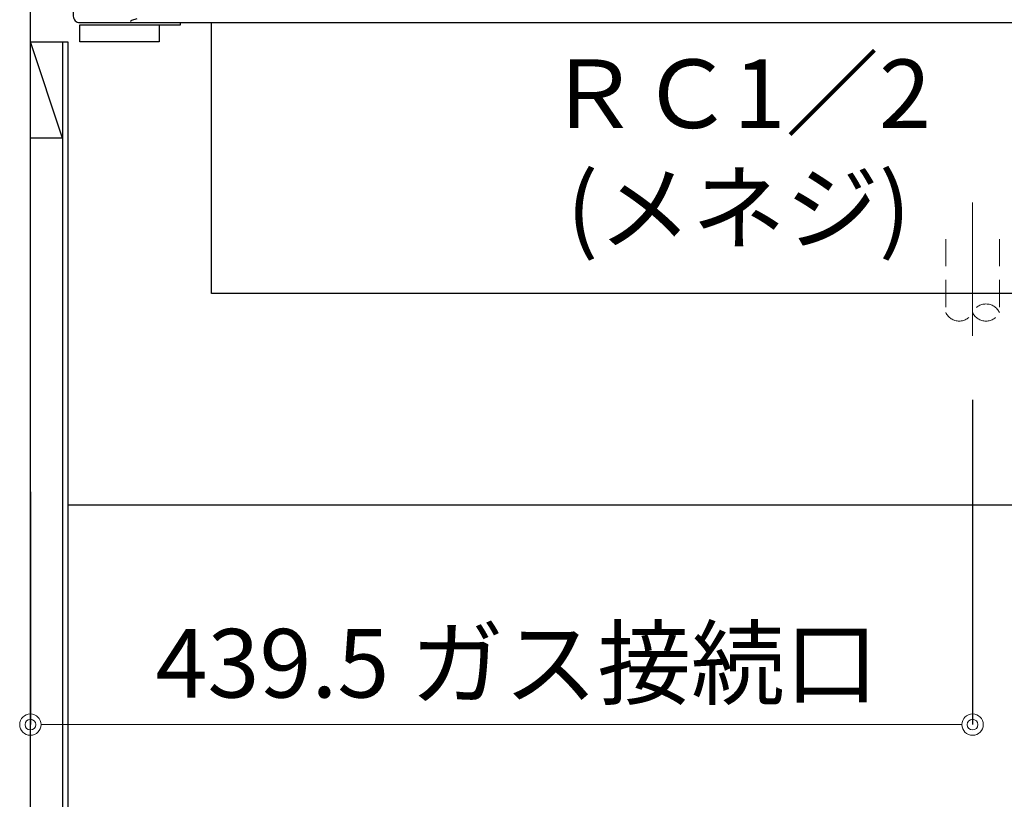
# Model space of a CAD drawing. Units: millimetres. Extents: x 0 to 4200, y 0 to 3227.
# Drawn here: x 3269 to 3728, y 1147 to 1511 of the extents above; entities that cross this region are included whole.
import ezdxf

# ---------------------------------------------------------------- set-up
doc = ezdxf.new("R2010")
doc.units = ezdxf.units.MM
doc.linetypes.add('CENTER', pattern=[50.8, 31.75, -6.35, 6.35, -6.35])
doc.linetypes.add('DASHED', pattern=[19.05, 12.7, -6.35])
doc.layers.get('0').update_dxf_attribs({"linetype": 'CONTINUOUS'})
doc.layers.get('DEFPOINTS').update_dxf_attribs({"color": 8, "linetype": 'CONTINUOUS'})
doc.layers.add('外形線', color=3, linetype='CONTINUOUS')
for name, color, linetype, lineweight in [('寸法', 7, 'CONTINUOUS', 9), ('芯線', 8, 'CENTER', 9), ('隠れ線', 6, 'DASHED', 9)]:
    doc.layers.add(name, color=color, linetype=linetype, lineweight=lineweight)
doc.styles.add('32mm文字', font='txt', dxfattribs={"height": 32})
doc.dimstyles.new('32mm寸法', dxfattribs={"dimtxt": 32, "dimasz": 10, "dimexe": 0, "dimexo": 30, "dimgap": 5, "dimtad": 1, "dimdsep": 46, "dimtxsty": '32mm文字', "dimblk": 'ORIGIN2', "dimcen": 5, "dimclrd": 256, "dimclrt": 256, "dimadec": 0, "dimazin": 0, "dimtfac": 1, "dimtmove": 0, "dimatfit": 3, "dimldrblk": 'OPEN30', "dimfxl": 1, "dimlwd": -1, "dimarcsym": 0})

# ---------------------------------------------------------------- blocks, each defined once
blk = doc.blocks.new('_Origin2')
at = {"color": 0, "linetype": 'ByBlock', "lineweight": -2}
blk.add_line((-0.5, 0), (-1, 0), dxfattribs=at)
for radius in [0.5, 0.25]:
    blk.add_circle((0, 0), radius, dxfattribs=at)
blk = doc.blocks.new('*D78')
at = {"layer": 'DEFPOINTS', "color": 0, "transparency": 16777216}
for p in [(3713.31, 1363.86), (3273.81, 1321.01), (3713.31, 1182.36)]:
    blk.add_point(p, dxfattribs=at)
at = {"layer": '寸法', "color": 0, "lineweight": -2, "transparency": 16777216}
for p, q in [((3713.31, 1333.86), (3713.31, 1182.36)), ((3273.81, 1291.01), (3273.81, 1182.36))]:
    blk.add_line(p, q, dxfattribs=at)
at = {"layer": '寸法', "transparency": 16777216}
blk.add_line((3283.81, 1182.36), (3703.31, 1182.36), dxfattribs=at)
at = {"layer": '寸法', "transparency": 16777216, "xscale": 10, "yscale": 10, "zscale": 10, "rotation": 180}
blk.add_blockref('_Origin2', (3273.81, 1182.36), dxfattribs=at)
at = {"layer": '寸法', "transparency": 16777216, "xscale": 10, "yscale": 10, "zscale": 10}
blk.add_blockref('_Origin2', (3713.31, 1182.36), dxfattribs=at)
at = {"layer": '寸法', "transparency": 16777216, "insert": (3500.75, 1206.86), "char_height": 32, "attachment_point": 5, "style": '32mm文字'}
blk.add_mtext('439.5 ガス接続口', dxfattribs=at)
blk = doc.blocks.new('_Open30')
at = {"color": 0, "linetype": 'ByBlock', "lineweight": -2}
for p, q in [((-1, 0.268), (0, 0)), ((0, 0), (-1, -0.268)), ((0, 0), (-1, 0))]:
    blk.add_line(p, q, dxfattribs=at)
blk = doc.blocks.new('PD-202B側面')
at = {"layer": '外形線'}
blk.add_lwpolyline([(3.68, -3), (1.08, -3.72, 0.873506), (1.21, -4.7), (507.66, -4.7, 0.873557), (507.8, -3.72), (505.2, -3)], format="xyb", dxfattribs=at)
blk.add_lwpolyline([(470.5, -3.72), (470.5, -131.2), (38.5, -131.2), (38.5, -9.2), (38.5, -4.7)], dxfattribs=at)
at = {"layer": '芯線', "ltscale": 2}
blk.add_line((393.5, -88.67), (393.5, -150.84), dxfattribs=at)
at = {"layer": '隠れ線'}
for p, q in [((381, -105.74), (381, -140.03)), ((406, -105.74), (406, -138.54))]:
    blk.add_line(p, q, dxfattribs=at)
for centre, start, end in [((399.75, -142.92), 24.7615, 155.2385), ((387.25, -137.15), 204.7615, 335.2385), ((399.75, -137.15), 204.7615, 335.2385)]:
    blk.add_arc(centre, 6.88, start, end, dxfattribs=at)

msp = doc.modelspace()

# ---------------------------------------------------------------- linework, layer by layer
at = {"color": 4, "linetype": 'Continuous'}
for p, q in [((3288.815, 1456), (3273.815, 1501)), ((3288.815, 1501), (3288.815, 1455)), ((3288.815, 1456), (3273.815, 1456))]:
    msp.add_line(p, q, dxfattribs=at)
at = {"color": 214}
msp.add_line((3288.815, 1455), (3288.815, 705), dxfattribs=at)
at = {"color": 4, "linetype": 'Continuous'}
msp.add_lwpolyline([(3333.815, 1501), (3296.815, 1501), (3296.815, 1509), (3333.815, 1509)], close=True, dxfattribs=at)
at = {"color": 253, "linetype": 'Continuous'}
msp.add_lwpolyline([(3333.815, 1509), (3343.815, 1509), (3343.815, 1510)], dxfattribs=at)
at = {"color": 4, "linetype": 'Continuous'}
msp.add_lwpolyline([(3273.815, 1501), (3291.315, 1501), (3291.315, 661)], dxfattribs=at)
at = {"layer": '外形線'}
msp.add_line((3291.315, 1285), (3843.815, 1285), dxfattribs=at)
at = {"layer": '外形線', "linetype": 'Continuous'}
msp.add_lwpolyline([(3273.815, 1550), (3285.815, 1550, -0.4142136), (3293.815, 1542), (3293.815, 1513, 0.4142136), (3296.815, 1510), (3852.815, 1510), (3858.815, 1513), (3865.815, 1513, -0.4142136), (3873.815, 1505), (3873.815, 1475)], format="xyb", dxfattribs=at)
msp.add_lwpolyline([(3816.815, 743), (3816.815, 660), (3273.815, 660), (3273.815, 1550)], dxfattribs=at)

# ---------------------------------------------------------------- block references
msp.add_blockref('PD-202B側面', (3319.815, 1514.7))

# ---------------------------------------------------------------- texts
at = {"color": 3, "insert": (3512.896, 1492.763), "char_height": 32, "attachment_point": 1, "style": '32mm文字'}
msp.add_mtext_dynamic_manual_height_columns('\\pxqc;ＲＣ1／2\\P(メネジ)', width=182.60808, gutter_width=160, heights=[0], dxfattribs=at)

# ---------------------------------------------------------------- dimensions: what is measured, and where the dimension line sits
at = {"layer": '寸法'}
dim = msp.add_linear_dim(base=(3713.313, 1182.363), p1=(3273.815, 1321.008), p2=(3713.313, 1363.859), angle=0, text='<> ガス接続口', dimstyle='32mm寸法', override={"dimdec": 1}, dxfattribs=at)
dim.commit()
dim.dimension.update_dxf_attribs({"geometry": '*D78', "text_midpoint": (3500.748, 1182.363), "dimtype": 160})

doc.saveas('drawing.dxf')
